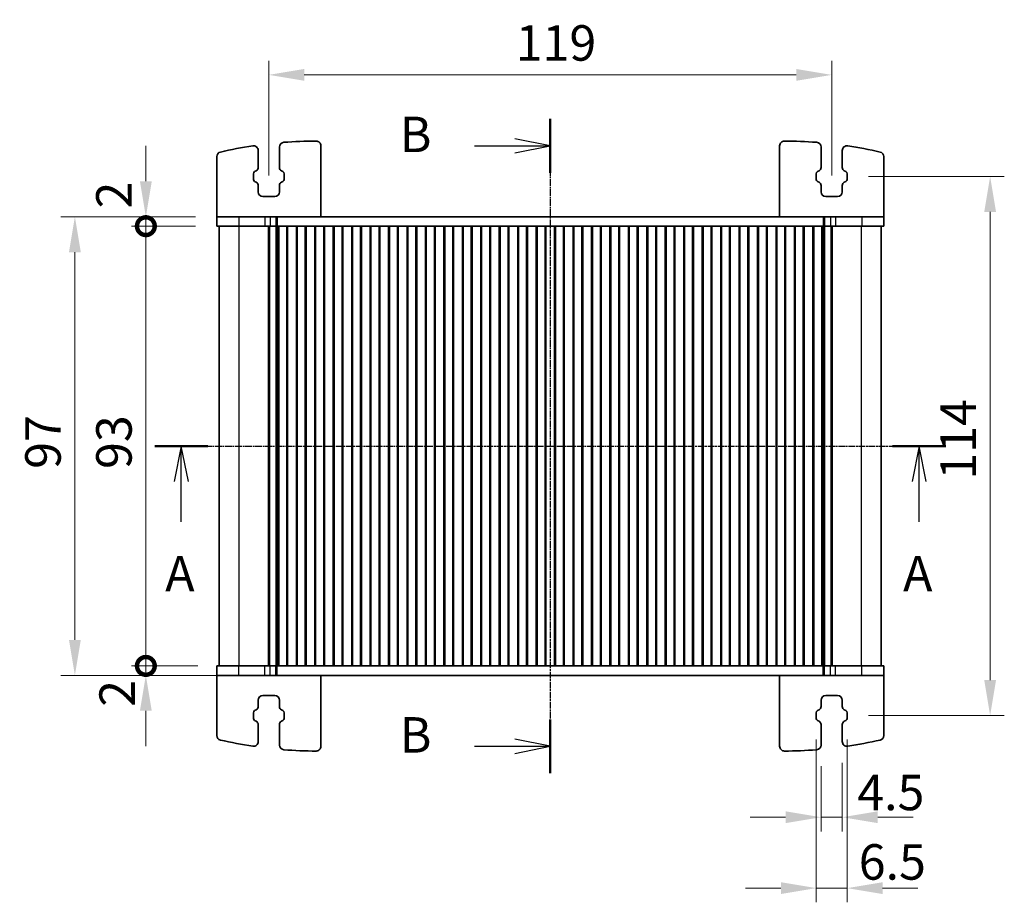
# Model space of a CAD drawing. Units: millimetres. Extents: x 29 to 4174, y 16 to 859.
# Drawn here: x 1239 to 1447, y 468 to 655 of the extents above; entities that cross this region are included whole.
import ezdxf

# ---------------------------------------------------------------- set-up
doc = ezdxf.new("R2010")
doc.units = ezdxf.units.MM
doc.header["$LTSCALE"] = 2
doc.linetypes.add('CHAIN', pattern=[0.3543, 0.2362, -0.0295, 0.0591, -0.0295])
doc.layers.get('Defpoints').update_dxf_attribs({"lineweight": 25})
for name, color, linetype, lineweight in [('Dimension (ISO)', 7, 'Continuous', 18), ('Dimension (ISO) @ 1', 7, 'Continuous', 18), ('Section Line (ISO)', 7, 'CHAIN', 25), ('Visible (ISO)', 7, 'Continuous', 35), ('Visible Narrow (ISO)', 7, 'Continuous', 25)]:
    doc.layers.add(name, color=color, linetype=linetype, lineweight=lineweight)
doc.styles.add('Note Text (TK)', font='MS PGothic.ttf')
doc.dimstyles.new('Default - Method 1b (TK)', dxfattribs={"dimscale": 2, "dimtxt": 2.5, "dimasz": 2.5, "dimexe": 1, "dimexo": 1.5, "dimgap": 1, "dimtad": 1, "dimtoh": 1, "dimrnd": 1e-08, "dimdsep": 46, "dimtxsty": 'Note Text (TK)', "dimcen": 0.09, "dimdle": 5, "dimclrd": 100, "dimclre": 100, "dimclrt": 7, "dimadec": 1, "dimazin": 1, "dimtfac": 1, "dimtmove": 0, "dimatfit": 3, "dimfxl": 0, "dimtolj": 1, "dimlwd": -1, "dimlwe": -1, "dimarcsym": 0})

# ---------------------------------------------------------------- blocks, each defined once
blk = doc.blocks.new('2dTransSection0')
at = {"layer": 'Section Line (ISO)', "linetype": 'CHAIN'}
blk.add_line((152.618, 190.813), (208.116, 190.813), dxfattribs=at)
at = {"layer": 'Section Line (ISO)', "linetype": 'Continuous', "lineweight": 50}
for p, q in [((152.618, 190.813), (156.367, 190.813)), ((204.618, 190.813), (208.367, 190.813))]:
    blk.add_line(p, q, dxfattribs=at)
at = {"layer": 'Section Line (ISO)', "linetype": 'Continuous'}
for p, q in [((154.492, 190.813), (153.992, 188.313)), ((154.492, 188.313), (154.492, 190.813)), ((154.992, 188.313), (154.492, 190.813)), ((206.492, 190.813), (205.992, 188.313)), ((206.492, 188.313), (206.492, 190.813)), ((206.992, 188.313), (206.492, 190.813)), ((154.492, 185.473), (154.492, 188.313)), ((206.492, 185.473), (206.492, 188.313))]:
    blk.add_line(p, q, dxfattribs=at)
at = {"layer": 'Section Line (ISO)', "char_height": 2.5, "attachment_point": 7, "line_spacing_factor": 0.25, "style": 'Note Text (TK)'}
for insert in [(153.356, 179.784), (205.356, 179.784)]:
    blk.add_mtext('A', dxfattribs=dict(at, insert=insert))
blk = doc.blocks.new('2dTransSection1')
at = {"layer": 'Section Line (ISO)', "linetype": 'CHAIN'}
blk.add_line((179.365, 214.022), (179.365, 167.891), dxfattribs=at)
at = {"layer": 'Section Line (ISO)', "linetype": 'Continuous', "lineweight": 50}
for p, q in [((179.365, 214.022), (179.365, 210.224)), ((179.365, 171.689), (179.365, 167.891))]:
    blk.add_line(p, q, dxfattribs=at)
at = {"layer": 'Section Line (ISO)', "linetype": 'Continuous'}
for p, q in [((179.365, 212.123), (176.865, 212.623)), ((174.017, 212.123), (176.865, 212.123)), ((176.865, 212.123), (179.365, 212.123)), ((176.865, 211.623), (179.365, 212.123)), ((179.365, 169.79), (176.865, 170.29)), ((174.017, 169.79), (176.865, 169.79)), ((176.865, 169.79), (179.365, 169.79)), ((176.865, 169.29), (179.365, 169.79))]:
    blk.add_line(p, q, dxfattribs=at)
at = {"layer": 'Section Line (ISO)', "char_height": 2.5, "attachment_point": 7, "line_spacing_factor": 0.25, "style": 'Note Text (TK)'}
for insert in [(168.754, 210.895), (168.754, 168.562)]:
    blk.add_mtext('B', dxfattribs=dict(at, insert=insert))
blk = doc.blocks.new('_DotSmall')
at = {"color": 0, "linetype": 'ByBlock', "const_width": 0.5}
blk.add_lwpolyline([(-0.0625, 0, 1), (0.0625, 0, 1)], format="xyb", close=True, dxfattribs=at)
blk = doc.blocks.new('*D44')
at = {"layer": 'Defpoints', "color": 0, "transparency": 16777216}
for p in [(1265.44, 612.94), (1280.44, 612.94), (1280.44, 610.94)]:
    blk.add_point(p, dxfattribs=at)
at = {"layer": 'Dimension (ISO)', "color": 100, "transparency": 16777216}
for p, q in [((1265.44, 620.44), (1265.44, 627.94)), ((1275.94, 612.94), (1262.44, 612.94)), ((1265.44, 610.94), (1265.44, 612.94)), ((1275.94, 610.94), (1262.44, 610.94)), ((1265.44, 610.94), (1265.44, 603.44))]:
    blk.add_line(p, q, dxfattribs=at)
blk.add_solid([(1264.19, 620.44), (1266.69, 620.44), (1265.44, 612.94)], dxfattribs=at)
at = {"layer": 'Dimension (ISO)', "color": 100, "transparency": 16777216, "xscale": 7.5, "yscale": 7.5, "zscale": 7.5, "rotation": 90}
blk.add_blockref('_DotSmall', (1265.44, 610.94), dxfattribs=at)
at = {"layer": 'Dimension (ISO)', "color": 7, "transparency": 16777216, "insert": (1258.68, 614.68), "char_height": 7.5, "attachment_point": 4, "rotation": 90, "style": 'Note Text (TK)'}
blk.add_mtext('\\A1;2', dxfattribs=at)
blk = doc.blocks.new('*D45')
at = {"layer": 'Defpoints', "color": 0, "transparency": 16777216}
for p in [(1265.44, 610.94), (1280.44, 610.94), (1280.94, 517.94)]:
    blk.add_point(p, dxfattribs=at)
at = {"layer": 'Dimension (ISO)', "color": 100, "transparency": 16777216}
for p, q in [((1275.94, 610.94), (1262.44, 610.94)), ((1265.44, 517.94), (1265.44, 610.94)), ((1276.44, 517.94), (1262.44, 517.94))]:
    blk.add_line(p, q, dxfattribs=at)
at = {"layer": 'Dimension (ISO)', "color": 100, "transparency": 16777216, "xscale": 7.5, "yscale": 7.5, "zscale": 7.5}
for p, rotation in [((1265.44, 610.94), 90), ((1265.44, 517.94), 270)]:
    blk.add_blockref('_DotSmall', p, dxfattribs=dict(at, rotation=rotation))
at = {"layer": 'Dimension (ISO)', "color": 7, "transparency": 16777216, "insert": (1258.69, 559.59), "char_height": 7.5, "attachment_point": 4, "rotation": 90, "style": 'Note Text (TK)'}
blk.add_mtext('\\A1;93', dxfattribs=at)
blk = doc.blocks.new('*D46')
at = {"layer": 'Defpoints', "color": 0, "transparency": 16777216}
for p in [(1265.44, 517.94), (1280.94, 517.94), (1285.08, 515.94)]:
    blk.add_point(p, dxfattribs=at)
at = {"layer": 'Dimension (ISO)', "color": 100, "transparency": 16777216}
for p, q in [((1265.44, 517.94), (1265.44, 525.44)), ((1276.44, 517.94), (1262.44, 517.94)), ((1265.44, 515.94), (1265.44, 517.94)), ((1280.58, 515.94), (1262.44, 515.94)), ((1265.44, 508.44), (1265.44, 500.94))]:
    blk.add_line(p, q, dxfattribs=at)
blk.add_solid([(1264.19, 508.44), (1266.69, 508.44), (1265.44, 515.94)], dxfattribs=at)
at = {"layer": 'Dimension (ISO)', "color": 100, "transparency": 16777216, "xscale": 7.5, "yscale": 7.5, "zscale": 7.5, "rotation": 270}
blk.add_blockref('_DotSmall', (1265.44, 517.94), dxfattribs=at)
at = {"layer": 'Dimension (ISO)', "color": 7, "transparency": 16777216, "insert": (1259.37, 509.29), "char_height": 7.5, "attachment_point": 4, "rotation": 90, "style": 'Note Text (TK)'}
blk.add_mtext('\\A1;2', dxfattribs=at)
blk = doc.blocks.new('*D47')
at = {"layer": 'Defpoints', "color": 0, "transparency": 16777216}
for p in [(1250.44, 612.94), (1280.44, 612.94), (1280.44, 515.94)]:
    blk.add_point(p, dxfattribs=at)
at = {"layer": 'Dimension (ISO)', "color": 100, "transparency": 16777216}
for p, q in [((1275.94, 612.94), (1247.44, 612.94)), ((1250.44, 523.44), (1250.44, 605.44)), ((1275.94, 515.94), (1247.44, 515.94))]:
    blk.add_line(p, q, dxfattribs=at)
for points in [[(1249.19, 605.44), (1251.69, 605.44), (1250.44, 612.94)], [(1249.19, 523.44), (1251.69, 523.44), (1250.44, 515.94)]]:
    blk.add_solid(points, dxfattribs=at)
at = {"layer": 'Dimension (ISO)', "color": 7, "transparency": 16777216, "insert": (1243.69, 559.62), "char_height": 7.5, "attachment_point": 4, "rotation": 90, "style": 'Note Text (TK)'}
blk.add_mtext('\\A1;97', dxfattribs=at)
blk = doc.blocks.new('*D51')
at = {"layer": 'Defpoints', "color": 0, "transparency": 16777216}
for p in [(1410.44, 642.94), (1291.44, 617.19), (1410.44, 617.19)]:
    blk.add_point(p, dxfattribs=at)
at = {"layer": 'Dimension (ISO)', "color": 100, "transparency": 16777216}
for p, q in [((1291.44, 621.69), (1291.44, 645.94)), ((1410.44, 621.69), (1410.44, 645.94)), ((1298.94, 642.94), (1402.94, 642.94))]:
    blk.add_line(p, q, dxfattribs=at)
for points in [[(1298.94, 644.19), (1298.94, 641.69), (1291.44, 642.94)], [(1402.94, 644.19), (1402.94, 641.69), (1410.44, 642.94)]]:
    blk.add_solid(points, dxfattribs=at)
at = {"layer": 'Dimension (ISO)', "color": 7, "transparency": 16777216, "insert": (1343.63, 649.69), "char_height": 7.5, "attachment_point": 4, "style": 'Note Text (TK)'}
blk.add_mtext('\\A1;119', dxfattribs=at)
blk = doc.blocks.new('*D52')
at = {"layer": 'Defpoints', "color": 0, "transparency": 16777216}
for p in [(1413.69, 621.44), (1413.69, 507.44), (1443.94, 507.44)]:
    blk.add_point(p, dxfattribs=at)
at = {"layer": 'Dimension (ISO)', "color": 100, "transparency": 16777216}
for p, q in [((1418.19, 621.44), (1446.94, 621.44)), ((1443.94, 613.94), (1443.94, 514.94)), ((1418.19, 507.44), (1446.94, 507.44))]:
    blk.add_line(p, q, dxfattribs=at)
for points in [[(1442.69, 613.94), (1445.19, 613.94), (1443.94, 621.44)], [(1442.69, 514.94), (1445.19, 514.94), (1443.94, 507.44)]]:
    blk.add_solid(points, dxfattribs=at)
at = {"layer": 'Dimension (ISO)', "color": 7, "transparency": 16777216, "insert": (1437.19, 557.34), "char_height": 7.5, "attachment_point": 4, "rotation": 90, "style": 'Note Text (TK)'}
blk.add_mtext('\\A1;114', dxfattribs=at)
blk = doc.blocks.new('*D53')
at = {"layer": 'Defpoints', "color": 0, "transparency": 16777216}
for p in [(1412.69, 501.94), (1408.19, 501.2), (1412.69, 485.94)]:
    blk.add_point(p, dxfattribs=at)
at = {"layer": 'Dimension (ISO)', "color": 100, "transparency": 16777216}
for p, q in [((1408.19, 496.7), (1408.19, 482.94)), ((1412.69, 497.44), (1412.69, 482.94)), ((1400.69, 485.94), (1393.19, 485.94)), ((1408.19, 485.94), (1412.69, 485.94)), ((1420.19, 485.94), (1427.69, 485.94))]:
    blk.add_line(p, q, dxfattribs=at)
for points in [[(1400.69, 487.19), (1400.69, 484.69), (1408.19, 485.94)], [(1420.19, 487.19), (1420.19, 484.69), (1412.69, 485.94)]]:
    blk.add_solid(points, dxfattribs=at)
at = {"layer": 'Dimension (ISO)', "color": 7, "transparency": 16777216, "insert": (1415.84, 491.17), "char_height": 7.5, "attachment_point": 4, "style": 'Note Text (TK)'}
blk.add_mtext('\\A1;4.5', dxfattribs=at)
blk = doc.blocks.new('*D54')
at = {"layer": 'Defpoints', "color": 0, "transparency": 16777216}
for p in [(1407.19, 506.84), (1413.69, 506.84), (1413.69, 470.94)]:
    blk.add_point(p, dxfattribs=at)
at = {"layer": 'Dimension (ISO)', "color": 100, "transparency": 16777216}
for p, q in [((1407.19, 502.34), (1407.19, 467.94)), ((1413.69, 502.34), (1413.69, 467.94)), ((1399.69, 470.94), (1392.19, 470.94)), ((1407.19, 470.94), (1413.69, 470.94)), ((1421.19, 470.94), (1428.69, 470.94))]:
    blk.add_line(p, q, dxfattribs=at)
for points in [[(1399.69, 472.19), (1399.69, 469.69), (1407.19, 470.94)], [(1421.19, 472.19), (1421.19, 469.69), (1413.69, 470.94)]]:
    blk.add_solid(points, dxfattribs=at)
at = {"layer": 'Dimension (ISO)', "color": 7, "transparency": 16777216, "insert": (1416.16, 476.48), "char_height": 7.5, "attachment_point": 4, "style": 'Note Text (TK)'}
blk.add_mtext('\\A1;6.5', dxfattribs=at)

msp = doc.modelspace()

# ---------------------------------------------------------------- linework, layer by layer
at = {"layer": 'Visible (ISO)'}
for p, q in [((1289.1877, 623.3558), (1289.1877, 626.9403)), ((1293.6877, 627.6821), (1293.6877, 623.3558)), ((1302.4377, 612.9403), (1302.4377, 627.9449)), ((1399.4377, 612.9403), (1399.4377, 627.9449)), ((1408.1877, 627.6821), (1408.1877, 623.3558)), ((1412.6877, 623.3558), (1412.6877, 626.9403)), ((1280.4377, 612.9403), (1280.4377, 625.6491)), ((1421.4377, 612.9403), (1421.4377, 625.6491)), ((1288.4453, 622.4731), (1288.7756, 622.6561)), ((1294.0999, 622.6561), (1294.4301, 622.4731)), ((1407.7756, 622.6561), (1407.4453, 622.4731)), ((1413.4301, 622.4731), (1413.0999, 622.6561)), ((1288.1877, 620.8448), (1288.1877, 622.0358)), ((1288.7756, 620.2244), (1288.4453, 620.4075)), ((1294.4301, 620.4075), (1294.0999, 620.2244)), ((1294.6877, 622.0358), (1294.6877, 620.8448)), ((1407.1877, 622.0358), (1407.1877, 620.8448)), ((1407.4453, 620.4075), (1407.7756, 620.2244)), ((1413.0999, 620.2244), (1413.4301, 620.4075)), ((1413.6877, 620.8448), (1413.6877, 622.0358)), ((1289.1877, 618.1903), (1289.1877, 619.5248)), ((1293.6877, 619.5248), (1293.6877, 618.1903)), ((1408.1877, 619.5248), (1408.1877, 618.1903)), ((1412.6877, 618.1903), (1412.6877, 619.5248)), ((1292.6877, 617.1903), (1290.1877, 617.1903)), ((1409.1877, 617.1903), (1411.6877, 617.1903)), ((1280.4377, 612.9403), (1280.4377, 610.9403)), ((1285.0773, 612.9403), (1280.4377, 612.9403)), ((1285.0773, 612.9403), (1290.6008, 612.9403)), ((1291.705, 612.9403), (1290.6008, 612.9403)), ((1291.705, 612.9403), (1292.934, 612.9403)), ((1292.934, 612.9403), (1293.2251, 612.9403)), ((1293.2251, 612.9403), (1408.6504, 612.9403)), ((1408.6504, 612.9403), (1408.9415, 612.9403)), ((1408.9415, 612.9403), (1410.1704, 612.9403)), ((1411.2746, 612.9403), (1410.1704, 612.9403)), ((1411.2746, 612.9403), (1416.7981, 612.9403)), ((1421.4377, 612.9403), (1416.7981, 612.9403)), ((1421.4377, 612.9403), (1421.4377, 610.9403)), ((1280.4377, 610.9403), (1421.4377, 610.9403)), ((1280.9377, 517.9403), (1280.9377, 610.9403)), ((1290.6008, 610.9403), (1291.705, 610.9403)), ((1291.3488, 610.9403), (1291.3488, 517.9403)), ((1291.5632, 610.9403), (1291.5632, 517.9403)), ((1292.934, 610.9403), (1291.705, 610.9403)), ((1293.2251, 610.9403), (1292.934, 610.9403)), ((1292.9877, 610.9403), (1292.9877, 517.9403)), ((1293.5315, 610.9403), (1293.2251, 610.9403)), ((1293.3026, 610.9403), (1293.3026, 517.9403)), ((1293.5315, 610.9403), (1293.5377, 610.9403)), ((1293.5377, 610.9403), (1293.5377, 517.9403)), ((1294.0377, 610.9403), (1293.5377, 610.9403)), ((1294.0377, 610.9403), (1294.7377, 610.9403)), ((1295.2377, 610.9403), (1294.7377, 610.9403)), ((1295.2377, 610.9403), (1295.2377, 517.9403)), ((1297.4377, 610.9403), (1295.2377, 610.9403)), ((1295.4058, 610.9403), (1295.4058, 517.9403)), ((1297.2697, 610.9403), (1297.2697, 517.9403)), ((1297.4377, 610.9403), (1297.4377, 517.9403)), ((1297.9377, 610.9403), (1297.4377, 610.9403)), ((1297.9377, 610.9403), (1298.6377, 610.9403)), ((1299.1377, 610.9403), (1298.6377, 610.9403)), ((1299.1377, 610.9403), (1299.1377, 517.9403)), ((1301.3377, 610.9403), (1299.1377, 610.9403)), ((1299.3058, 610.9403), (1299.3058, 517.9403)), ((1301.1697, 610.9403), (1301.1697, 517.9403)), ((1301.3377, 610.9403), (1301.3377, 517.9403)), ((1301.8377, 610.9403), (1301.3377, 610.9403)), ((1301.8377, 610.9403), (1302.5377, 610.9403)), ((1303.0377, 610.9403), (1302.5377, 610.9403)), ((1303.0377, 610.9403), (1303.0377, 517.9403)), ((1305.2377, 610.9403), (1303.0377, 610.9403)), ((1303.2058, 610.9403), (1303.2058, 517.9403)), ((1305.0697, 610.9403), (1305.0697, 517.9403)), ((1305.2377, 610.9403), (1305.2377, 517.9403)), ((1305.7377, 610.9403), (1305.2377, 610.9403)), ((1305.7377, 610.9403), (1306.4377, 610.9403)), ((1306.9377, 610.9403), (1306.4377, 610.9403)), ((1306.9377, 610.9403), (1306.9377, 517.9403)), ((1309.1377, 610.9403), (1306.9377, 610.9403)), ((1307.1058, 610.9403), (1307.1058, 517.9403)), ((1308.9697, 610.9403), (1308.9697, 517.9403)), ((1309.1377, 610.9403), (1309.1377, 517.9403)), ((1309.6377, 610.9403), (1309.1377, 610.9403)), ((1309.6377, 610.9403), (1310.3377, 610.9403)), ((1310.8377, 610.9403), (1310.3377, 610.9403)), ((1310.8377, 610.9403), (1310.8377, 517.9403)), ((1313.0377, 610.9403), (1310.8377, 610.9403)), ((1311.0058, 610.9403), (1311.0058, 517.9403)), ((1312.8697, 610.9403), (1312.8697, 517.9403)), ((1313.0377, 610.9403), (1313.0377, 517.9403)), ((1313.5377, 610.9403), (1313.0377, 610.9403)), ((1313.5377, 610.9403), (1314.2377, 610.9403)), ((1314.7377, 610.9403), (1314.2377, 610.9403)), ((1314.7377, 610.9403), (1314.7377, 517.9403)), ((1316.9377, 610.9403), (1314.7377, 610.9403)), ((1314.9058, 610.9403), (1314.9058, 517.9403)), ((1316.7697, 610.9403), (1316.7697, 517.9403)), ((1316.9377, 610.9403), (1316.9377, 517.9403)), ((1317.4377, 610.9403), (1316.9377, 610.9403)), ((1317.4377, 610.9403), (1318.1377, 610.9403)), ((1318.6377, 610.9403), (1318.1377, 610.9403)), ((1318.6377, 610.9403), (1318.6377, 517.9403)), ((1320.8377, 610.9403), (1318.6377, 610.9403)), ((1318.8058, 610.9403), (1318.8058, 517.9403)), ((1320.6697, 610.9403), (1320.6697, 517.9403)), ((1320.8377, 610.9403), (1320.8377, 517.9403)), ((1321.3377, 610.9403), (1320.8377, 610.9403)), ((1321.3377, 610.9403), (1322.0377, 610.9403)), ((1322.5377, 610.9403), (1322.0377, 610.9403)), ((1322.5377, 610.9403), (1322.5377, 517.9403)), ((1324.7377, 610.9403), (1322.5377, 610.9403)), ((1322.7058, 610.9403), (1322.7058, 517.9403)), ((1324.5697, 610.9403), (1324.5697, 517.9403)), ((1324.7377, 610.9403), (1324.7377, 517.9403)), ((1325.2377, 610.9403), (1324.7377, 610.9403)), ((1325.2377, 610.9403), (1325.9377, 610.9403)), ((1326.4377, 610.9403), (1325.9377, 610.9403)), ((1326.4377, 610.9403), (1326.4377, 517.9403)), ((1328.6377, 610.9403), (1326.4377, 610.9403)), ((1326.6058, 610.9403), (1326.6058, 517.9403)), ((1328.4697, 610.9403), (1328.4697, 517.9403)), ((1328.6377, 610.9403), (1328.6377, 517.9403)), ((1329.1377, 610.9403), (1328.6377, 610.9403)), ((1329.1377, 610.9403), (1329.8377, 610.9403)), ((1330.3377, 610.9403), (1329.8377, 610.9403)), ((1330.3377, 610.9403), (1330.3377, 517.9403)), ((1332.5377, 610.9403), (1330.3377, 610.9403)), ((1330.5058, 610.9403), (1330.5058, 517.9403)), ((1332.3697, 610.9403), (1332.3697, 517.9403)), ((1332.5377, 610.9403), (1332.5377, 517.9403)), ((1333.0377, 610.9403), (1332.5377, 610.9403)), ((1333.0377, 610.9403), (1333.7377, 610.9403)), ((1334.2377, 610.9403), (1333.7377, 610.9403)), ((1334.2377, 610.9403), (1334.2377, 517.9403)), ((1336.4377, 610.9403), (1334.2377, 610.9403)), ((1334.4058, 610.9403), (1334.4058, 517.9403)), ((1336.2697, 610.9403), (1336.2697, 517.9403)), ((1336.4377, 610.9403), (1336.4377, 517.9403)), ((1336.9377, 610.9403), (1336.4377, 610.9403)), ((1336.9377, 610.9403), (1337.6377, 610.9403)), ((1338.1377, 610.9403), (1337.6377, 610.9403)), ((1338.1377, 610.9403), (1338.1377, 517.9403)), ((1340.3377, 610.9403), (1338.1377, 610.9403)), ((1338.3058, 610.9403), (1338.3058, 517.9403)), ((1340.1697, 610.9403), (1340.1697, 517.9403)), ((1340.3377, 610.9403), (1340.3377, 517.9403)), ((1340.8377, 610.9403), (1340.3377, 610.9403)), ((1340.8377, 610.9403), (1341.5377, 610.9403)), ((1342.0377, 610.9403), (1341.5377, 610.9403)), ((1342.0377, 610.9403), (1342.0377, 517.9403)), ((1344.2377, 610.9403), (1342.0377, 610.9403)), ((1342.2058, 610.9403), (1342.2058, 517.9403)), ((1344.0697, 610.9403), (1344.0697, 517.9403)), ((1344.2377, 610.9403), (1344.2377, 517.9403)), ((1344.7377, 610.9403), (1344.2377, 610.9403)), ((1344.7377, 610.9403), (1345.4377, 610.9403)), ((1345.9377, 610.9403), (1345.4377, 610.9403)), ((1345.9377, 610.9403), (1345.9377, 517.9403)), ((1348.1377, 610.9403), (1345.9377, 610.9403)), ((1346.1058, 610.9403), (1346.1058, 517.9403)), ((1347.9697, 610.9403), (1347.9697, 517.9403)), ((1348.1377, 610.9403), (1348.1377, 517.9403)), ((1348.6377, 610.9403), (1348.1377, 610.9403)), ((1348.6377, 610.9403), (1349.3377, 610.9403)), ((1349.8377, 610.9403), (1349.3377, 610.9403)), ((1349.8377, 610.9403), (1349.8377, 517.9403)), ((1352.0377, 610.9403), (1349.8377, 610.9403)), ((1350.0058, 610.9403), (1350.0058, 517.9403)), ((1351.8697, 610.9403), (1351.8697, 517.9403)), ((1352.0377, 610.9403), (1352.0377, 517.9403)), ((1352.5377, 610.9403), (1352.0377, 610.9403)), ((1352.5377, 610.9403), (1353.2377, 610.9403)), ((1353.7377, 610.9403), (1353.2377, 610.9403)), ((1353.7377, 610.9403), (1353.7377, 517.9403)), ((1355.9377, 610.9403), (1353.7377, 610.9403)), ((1353.9058, 610.9403), (1353.9058, 517.9403)), ((1355.7697, 610.9403), (1355.7697, 517.9403)), ((1355.9377, 610.9403), (1355.9377, 517.9403)), ((1356.4377, 610.9403), (1355.9377, 610.9403)), ((1356.4377, 610.9403), (1357.1377, 610.9403)), ((1357.6377, 610.9403), (1357.1377, 610.9403)), ((1357.6377, 610.9403), (1357.6377, 517.9403)), ((1359.8377, 610.9403), (1357.6377, 610.9403)), ((1357.8058, 610.9403), (1357.8058, 517.9403)), ((1359.6697, 610.9403), (1359.6697, 517.9403)), ((1359.8377, 610.9403), (1359.8377, 517.9403)), ((1360.3377, 610.9403), (1359.8377, 610.9403)), ((1360.3377, 610.9403), (1361.0377, 610.9403)), ((1361.5377, 610.9403), (1361.0377, 610.9403)), ((1361.5377, 610.9403), (1361.5377, 517.9403)), ((1363.7377, 610.9403), (1361.5377, 610.9403)), ((1361.7058, 610.9403), (1361.7058, 517.9403)), ((1363.5697, 610.9403), (1363.5697, 517.9403)), ((1363.7377, 610.9403), (1363.7377, 517.9403)), ((1364.2377, 610.9403), (1363.7377, 610.9403)), ((1364.2377, 610.9403), (1364.9377, 610.9403)), ((1365.4377, 610.9403), (1364.9377, 610.9403)), ((1365.4377, 610.9403), (1365.4377, 517.9403)), ((1367.6377, 610.9403), (1365.4377, 610.9403)), ((1365.6058, 610.9403), (1365.6058, 517.9403)), ((1367.4697, 610.9403), (1367.4697, 517.9403)), ((1367.6377, 610.9403), (1367.6377, 517.9403)), ((1368.1377, 610.9403), (1367.6377, 610.9403)), ((1368.1377, 610.9403), (1368.8377, 610.9403)), ((1369.3377, 610.9403), (1368.8377, 610.9403)), ((1369.3377, 610.9403), (1369.3377, 517.9403)), ((1371.5377, 610.9403), (1369.3377, 610.9403)), ((1369.5058, 610.9403), (1369.5058, 517.9403)), ((1371.3697, 610.9403), (1371.3697, 517.9403)), ((1371.5377, 610.9403), (1371.5377, 517.9403)), ((1372.0377, 610.9403), (1371.5377, 610.9403)), ((1372.0377, 610.9403), (1372.7377, 610.9403)), ((1373.2377, 610.9403), (1372.7377, 610.9403)), ((1373.2377, 610.9403), (1373.2377, 517.9403)), ((1375.4377, 610.9403), (1373.2377, 610.9403)), ((1373.4058, 610.9403), (1373.4058, 517.9403)), ((1375.2697, 610.9403), (1375.2697, 517.9403)), ((1375.4377, 610.9403), (1375.4377, 517.9403)), ((1375.9377, 610.9403), (1375.4377, 610.9403)), ((1375.9377, 610.9403), (1376.6377, 610.9403)), ((1377.1377, 610.9403), (1376.6377, 610.9403)), ((1377.1377, 610.9403), (1377.1377, 517.9403)), ((1379.3377, 610.9403), (1377.1377, 610.9403)), ((1377.3058, 610.9403), (1377.3058, 517.9403)), ((1379.1697, 610.9403), (1379.1697, 517.9403)), ((1379.3377, 610.9403), (1379.3377, 517.9403)), ((1379.8377, 610.9403), (1379.3377, 610.9403)), ((1379.8377, 610.9403), (1380.5377, 610.9403)), ((1381.0377, 610.9403), (1380.5377, 610.9403)), ((1381.0377, 610.9403), (1381.0377, 517.9403)), ((1383.2377, 610.9403), (1381.0377, 610.9403)), ((1381.2058, 610.9403), (1381.2058, 517.9403)), ((1383.0697, 610.9403), (1383.0697, 517.9403)), ((1383.2377, 610.9403), (1383.2377, 517.9403)), ((1383.7377, 610.9403), (1383.2377, 610.9403)), ((1383.7377, 610.9403), (1384.4377, 610.9403)), ((1384.9377, 610.9403), (1384.4377, 610.9403)), ((1384.9377, 610.9403), (1384.9377, 517.9403)), ((1387.1377, 610.9403), (1384.9377, 610.9403)), ((1385.1058, 610.9403), (1385.1058, 517.9403)), ((1386.9697, 610.9403), (1386.9697, 517.9403)), ((1387.1377, 610.9403), (1387.1377, 517.9403)), ((1387.6377, 610.9403), (1387.1377, 610.9403)), ((1387.6377, 610.9403), (1388.3377, 610.9403)), ((1388.8377, 610.9403), (1388.3377, 610.9403)), ((1388.8377, 610.9403), (1388.8377, 517.9403)), ((1391.0377, 610.9403), (1388.8377, 610.9403)), ((1389.0058, 610.9403), (1389.0058, 517.9403)), ((1390.8697, 610.9403), (1390.8697, 517.9403)), ((1391.0377, 610.9403), (1391.0377, 517.9403)), ((1391.5377, 610.9403), (1391.0377, 610.9403)), ((1391.5377, 610.9403), (1392.2377, 610.9403)), ((1392.7377, 610.9403), (1392.2377, 610.9403)), ((1392.7377, 610.9403), (1392.7377, 517.9403)), ((1394.9377, 610.9403), (1392.7377, 610.9403)), ((1392.9058, 610.9403), (1392.9058, 517.9403)), ((1394.7697, 610.9403), (1394.7697, 517.9403)), ((1394.9377, 610.9403), (1394.9377, 517.9403)), ((1395.4377, 610.9403), (1394.9377, 610.9403)), ((1395.4377, 610.9403), (1396.1377, 610.9403)), ((1396.6377, 610.9403), (1396.1377, 610.9403)), ((1396.6377, 610.9403), (1396.6377, 517.9403)), ((1398.8377, 610.9403), (1396.6377, 610.9403)), ((1396.8058, 610.9403), (1396.8058, 517.9403)), ((1398.6697, 610.9403), (1398.6697, 517.9403)), ((1398.8377, 610.9403), (1398.8377, 517.9403)), ((1399.3377, 610.9403), (1398.8377, 610.9403)), ((1399.3377, 610.9403), (1400.0377, 610.9403)), ((1400.5377, 610.9403), (1400.0377, 610.9403)), ((1400.5377, 610.9403), (1400.5377, 517.9403)), ((1402.7377, 610.9403), (1400.5377, 610.9403)), ((1400.7058, 610.9403), (1400.7058, 517.9403)), ((1402.5697, 610.9403), (1402.5697, 517.9403)), ((1402.7377, 610.9403), (1402.7377, 517.9403)), ((1403.2377, 610.9403), (1402.7377, 610.9403)), ((1403.2377, 610.9403), (1403.9377, 610.9403)), ((1404.4377, 610.9403), (1403.9377, 610.9403)), ((1404.4377, 610.9403), (1404.4377, 517.9403)), ((1406.6377, 610.9403), (1404.4377, 610.9403)), ((1404.6058, 610.9403), (1404.6058, 517.9403)), ((1406.4697, 610.9403), (1406.4697, 517.9403)), ((1406.6377, 610.9403), (1406.6377, 517.9403)), ((1407.1377, 610.9403), (1406.6377, 610.9403)), ((1407.1377, 610.9403), (1407.8377, 610.9403)), ((1408.3377, 610.9403), (1407.8377, 610.9403)), ((1408.3377, 610.9403), (1408.3377, 517.9403)), ((1408.3377, 610.9403), (1408.3439, 610.9403)), ((1408.6504, 610.9403), (1408.3439, 610.9403)), ((1408.5729, 610.9403), (1408.5729, 517.9403)), ((1408.9415, 610.9403), (1408.6504, 610.9403)), ((1408.8877, 610.9403), (1408.8877, 517.9403)), ((1410.1704, 610.9403), (1408.9415, 610.9403)), ((1410.1704, 610.9403), (1411.2746, 610.9403)), ((1410.3122, 610.9403), (1410.3122, 517.9403)), ((1410.5266, 610.9403), (1410.5266, 517.9403)), ((1420.9377, 517.9403), (1420.9377, 610.9403)), ((1421.4377, 517.9403), (1280.4377, 517.9403)), ((1280.4377, 515.9403), (1280.4377, 517.9403)), ((1291.705, 517.9403), (1290.6008, 517.9403)), ((1291.705, 517.9403), (1292.934, 517.9403)), ((1292.934, 517.9403), (1293.2251, 517.9403)), ((1293.2251, 517.9403), (1293.5315, 517.9403)), ((1293.5377, 517.9403), (1293.5315, 517.9403)), ((1293.5377, 517.9403), (1294.0377, 517.9403)), ((1294.7377, 517.9403), (1294.0377, 517.9403)), ((1294.7377, 517.9403), (1295.2377, 517.9403)), ((1295.2377, 517.9403), (1297.4377, 517.9403)), ((1297.4377, 517.9403), (1297.9377, 517.9403)), ((1298.6377, 517.9403), (1297.9377, 517.9403)), ((1298.6377, 517.9403), (1299.1377, 517.9403)), ((1299.1377, 517.9403), (1301.3377, 517.9403)), ((1301.3377, 517.9403), (1301.8377, 517.9403)), ((1302.5377, 517.9403), (1301.8377, 517.9403)), ((1302.5377, 517.9403), (1303.0377, 517.9403)), ((1303.0377, 517.9403), (1305.2377, 517.9403)), ((1305.2377, 517.9403), (1305.7377, 517.9403)), ((1306.4377, 517.9403), (1305.7377, 517.9403)), ((1306.4377, 517.9403), (1306.9377, 517.9403)), ((1306.9377, 517.9403), (1309.1377, 517.9403)), ((1309.1377, 517.9403), (1309.6377, 517.9403)), ((1310.3377, 517.9403), (1309.6377, 517.9403)), ((1310.3377, 517.9403), (1310.8377, 517.9403)), ((1310.8377, 517.9403), (1313.0377, 517.9403)), ((1313.0377, 517.9403), (1313.5377, 517.9403)), ((1314.2377, 517.9403), (1313.5377, 517.9403)), ((1314.2377, 517.9403), (1314.7377, 517.9403)), ((1314.7377, 517.9403), (1316.9377, 517.9403)), ((1316.9377, 517.9403), (1317.4377, 517.9403)), ((1318.1377, 517.9403), (1317.4377, 517.9403)), ((1318.1377, 517.9403), (1318.6377, 517.9403)), ((1318.6377, 517.9403), (1320.8377, 517.9403)), ((1320.8377, 517.9403), (1321.3377, 517.9403)), ((1322.0377, 517.9403), (1321.3377, 517.9403)), ((1322.0377, 517.9403), (1322.5377, 517.9403)), ((1322.5377, 517.9403), (1324.7377, 517.9403)), ((1324.7377, 517.9403), (1325.2377, 517.9403)), ((1325.9377, 517.9403), (1325.2377, 517.9403)), ((1325.9377, 517.9403), (1326.4377, 517.9403)), ((1326.4377, 517.9403), (1328.6377, 517.9403)), ((1328.6377, 517.9403), (1329.1377, 517.9403)), ((1329.8377, 517.9403), (1329.1377, 517.9403)), ((1329.8377, 517.9403), (1330.3377, 517.9403)), ((1330.3377, 517.9403), (1332.5377, 517.9403)), ((1332.5377, 517.9403), (1333.0377, 517.9403)), ((1333.7377, 517.9403), (1333.0377, 517.9403)), ((1333.7377, 517.9403), (1334.2377, 517.9403)), ((1334.2377, 517.9403), (1336.4377, 517.9403)), ((1336.4377, 517.9403), (1336.9377, 517.9403)), ((1337.6377, 517.9403), (1336.9377, 517.9403)), ((1337.6377, 517.9403), (1338.1377, 517.9403)), ((1338.1377, 517.9403), (1340.3377, 517.9403)), ((1340.3377, 517.9403), (1340.8377, 517.9403)), ((1341.5377, 517.9403), (1340.8377, 517.9403)), ((1341.5377, 517.9403), (1342.0377, 517.9403)), ((1342.0377, 517.9403), (1344.2377, 517.9403)), ((1344.2377, 517.9403), (1344.7377, 517.9403)), ((1345.4377, 517.9403), (1344.7377, 517.9403)), ((1345.4377, 517.9403), (1345.9377, 517.9403)), ((1345.9377, 517.9403), (1348.1377, 517.9403)), ((1348.1377, 517.9403), (1348.6377, 517.9403)), ((1349.3377, 517.9403), (1348.6377, 517.9403)), ((1349.3377, 517.9403), (1349.8377, 517.9403)), ((1349.8377, 517.9403), (1352.0377, 517.9403)), ((1352.0377, 517.9403), (1352.5377, 517.9403)), ((1353.2377, 517.9403), (1352.5377, 517.9403)), ((1353.2377, 517.9403), (1353.7377, 517.9403)), ((1353.7377, 517.9403), (1355.9377, 517.9403)), ((1355.9377, 517.9403), (1356.4377, 517.9403)), ((1357.1377, 517.9403), (1356.4377, 517.9403)), ((1357.1377, 517.9403), (1357.6377, 517.9403)), ((1357.6377, 517.9403), (1359.8377, 517.9403)), ((1359.8377, 517.9403), (1360.3377, 517.9403)), ((1361.0377, 517.9403), (1360.3377, 517.9403)), ((1361.0377, 517.9403), (1361.5377, 517.9403)), ((1361.5377, 517.9403), (1363.7377, 517.9403)), ((1363.7377, 517.9403), (1364.2377, 517.9403)), ((1364.9377, 517.9403), (1364.2377, 517.9403)), ((1364.9377, 517.9403), (1365.4377, 517.9403)), ((1365.4377, 517.9403), (1367.6377, 517.9403)), ((1367.6377, 517.9403), (1368.1377, 517.9403)), ((1368.8377, 517.9403), (1368.1377, 517.9403)), ((1368.8377, 517.9403), (1369.3377, 517.9403)), ((1369.3377, 517.9403), (1371.5377, 517.9403)), ((1371.5377, 517.9403), (1372.0377, 517.9403)), ((1372.7377, 517.9403), (1372.0377, 517.9403)), ((1372.7377, 517.9403), (1373.2377, 517.9403)), ((1373.2377, 517.9403), (1375.4377, 517.9403)), ((1375.4377, 517.9403), (1375.9377, 517.9403)), ((1376.6377, 517.9403), (1375.9377, 517.9403)), ((1376.6377, 517.9403), (1377.1377, 517.9403)), ((1377.1377, 517.9403), (1379.3377, 517.9403)), ((1379.3377, 517.9403), (1379.8377, 517.9403)), ((1380.5377, 517.9403), (1379.8377, 517.9403)), ((1380.5377, 517.9403), (1381.0377, 517.9403)), ((1381.0377, 517.9403), (1383.2377, 517.9403)), ((1383.2377, 517.9403), (1383.7377, 517.9403)), ((1384.4377, 517.9403), (1383.7377, 517.9403)), ((1384.4377, 517.9403), (1384.9377, 517.9403)), ((1384.9377, 517.9403), (1387.1377, 517.9403)), ((1387.1377, 517.9403), (1387.6377, 517.9403)), ((1388.3377, 517.9403), (1387.6377, 517.9403)), ((1388.3377, 517.9403), (1388.8377, 517.9403)), ((1388.8377, 517.9403), (1391.0377, 517.9403)), ((1391.0377, 517.9403), (1391.5377, 517.9403)), ((1392.2377, 517.9403), (1391.5377, 517.9403)), ((1392.2377, 517.9403), (1392.7377, 517.9403)), ((1392.7377, 517.9403), (1394.9377, 517.9403)), ((1394.9377, 517.9403), (1395.4377, 517.9403)), ((1396.1377, 517.9403), (1395.4377, 517.9403)), ((1396.1377, 517.9403), (1396.6377, 517.9403)), ((1396.6377, 517.9403), (1398.8377, 517.9403)), ((1398.8377, 517.9403), (1399.3377, 517.9403)), ((1400.0377, 517.9403), (1399.3377, 517.9403)), ((1400.0377, 517.9403), (1400.5377, 517.9403)), ((1400.5377, 517.9403), (1402.7377, 517.9403)), ((1402.7377, 517.9403), (1403.2377, 517.9403)), ((1403.9377, 517.9403), (1403.2377, 517.9403)), ((1403.9377, 517.9403), (1404.4377, 517.9403)), ((1404.4377, 517.9403), (1406.6377, 517.9403)), ((1406.6377, 517.9403), (1407.1377, 517.9403)), ((1407.8377, 517.9403), (1407.1377, 517.9403)), ((1407.8377, 517.9403), (1408.3377, 517.9403)), ((1408.3439, 517.9403), (1408.3377, 517.9403)), ((1408.3439, 517.9403), (1408.6504, 517.9403)), ((1408.6504, 517.9403), (1408.9415, 517.9403)), ((1408.9415, 517.9403), (1410.1704, 517.9403)), ((1411.2746, 517.9403), (1410.1704, 517.9403)), ((1421.4377, 515.9403), (1421.4377, 517.9403)), ((1280.4377, 515.9403), (1280.4377, 503.2315)), ((1280.4377, 515.9403), (1285.0773, 515.9403)), ((1290.6008, 515.9403), (1285.0773, 515.9403)), ((1290.6008, 515.9403), (1291.705, 515.9403)), ((1292.934, 515.9403), (1291.705, 515.9403)), ((1293.2251, 515.9403), (1292.934, 515.9403)), ((1408.6504, 515.9403), (1293.2251, 515.9403)), ((1302.4377, 515.9403), (1302.4377, 500.9357)), ((1399.4377, 515.9403), (1399.4377, 500.9357)), ((1408.9415, 515.9403), (1408.6504, 515.9403)), ((1410.1704, 515.9403), (1408.9415, 515.9403)), ((1410.1704, 515.9403), (1411.2746, 515.9403)), ((1416.7981, 515.9403), (1411.2746, 515.9403)), ((1416.7981, 515.9403), (1421.4377, 515.9403)), ((1421.4377, 515.9403), (1421.4377, 503.2315)), ((1289.1877, 510.6903), (1289.1877, 509.3558)), ((1292.6877, 511.6903), (1290.1877, 511.6903)), ((1293.6877, 509.3558), (1293.6877, 510.6903)), ((1408.1877, 509.3558), (1408.1877, 510.6903)), ((1409.1877, 511.6903), (1411.6877, 511.6903)), ((1412.6877, 510.6903), (1412.6877, 509.3558)), ((1288.1877, 508.0358), (1288.1877, 506.8448)), ((1288.7756, 508.6561), (1288.4453, 508.4731)), ((1294.4301, 508.4731), (1294.0999, 508.6561)), ((1294.6877, 506.8448), (1294.6877, 508.0358)), ((1407.1877, 506.8448), (1407.1877, 508.0358)), ((1407.4453, 508.4731), (1407.7756, 508.6561)), ((1413.0999, 508.6561), (1413.4301, 508.4731)), ((1413.6877, 508.0358), (1413.6877, 506.8448)), ((1288.4453, 506.4075), (1288.7756, 506.2244)), ((1294.0999, 506.2244), (1294.4301, 506.4075)), ((1407.7756, 506.2244), (1407.4453, 506.4075)), ((1413.4301, 506.4075), (1413.0999, 506.2244)), ((1289.1877, 505.5248), (1289.1877, 501.9403)), ((1293.6877, 501.1985), (1293.6877, 505.5248)), ((1408.1877, 501.1985), (1408.1877, 505.5248)), ((1412.6877, 505.5248), (1412.6877, 501.9403))]:
    msp.add_line(p, q, dxfattribs=at)
for centre, radius, start, end in [((1294.6877, 627.6821), 1, 94.404329, 180), ((1301.5224, 538.945), 90, 90.054527, 94.404329), ((1301.4377, 627.9449), 1, 0, 90.054527), ((1400.4377, 627.9449), 1, 89.945473, 180), ((1400.353, 538.945), 90, 85.595671, 89.945473), ((1407.1877, 627.6821), 1, 0, 85.595671), ((1281.4377, 625.6491), 1, 103.042325, 180), ((1301.5224, 538.945), 90, 98.616963, 103.042325), ((1288.1877, 626.9403), 1, 0, 98.616963), ((1413.6877, 626.9403), 1, 81.383037, 180), ((1400.353, 538.945), 90, 76.957675, 81.383037), ((1420.4377, 625.6491), 1, 0, 76.957675), ((1288.6877, 622.0358), 0.5, 119, 180), ((1288.3877, 623.3558), 0.8, 299, 0), ((1294.4877, 623.3558), 0.8, 180, 241), ((1294.1877, 622.0358), 0.5, 0, 61), ((1407.6877, 622.0358), 0.5, 119, 180), ((1407.3877, 623.3558), 0.8, 299, 0), ((1413.4877, 623.3558), 0.8, 180, 241), ((1413.1877, 622.0358), 0.5, 0, 61), ((1288.6877, 620.8448), 0.5, 180, 241), ((1294.1877, 620.8448), 0.5, 299, 0), ((1407.6877, 620.8448), 0.5, 180, 241), ((1413.1877, 620.8448), 0.5, 299, 0), ((1288.3877, 619.5248), 0.8, 0, 61), ((1294.4877, 619.5248), 0.8, 119, 180), ((1407.3877, 619.5248), 0.8, 0, 61), ((1413.4877, 619.5248), 0.8, 119, 180), ((1290.1877, 618.1903), 1, 180, 270), ((1292.6877, 618.1903), 1, 270, 0), ((1409.1877, 618.1903), 1, 180, 270), ((1411.6877, 618.1903), 1, 270, 0), ((1290.1877, 510.6903), 1, 90, 180), ((1292.6877, 510.6903), 1, 0, 90), ((1409.1877, 510.6903), 1, 90, 180), ((1411.6877, 510.6903), 1, 0, 90), ((1288.6877, 508.0358), 0.5, 119, 180), ((1288.3877, 509.3558), 0.8, 299, 0), ((1294.4877, 509.3558), 0.8, 180, 241), ((1294.1877, 508.0358), 0.5, 0, 61), ((1407.6877, 508.0358), 0.5, 119, 180), ((1407.3877, 509.3558), 0.8, 299, 0), ((1413.4877, 509.3558), 0.8, 180, 241), ((1413.1877, 508.0358), 0.5, 0, 61), ((1288.6877, 506.8448), 0.5, 180, 241), ((1288.3877, 505.5248), 0.8, 0, 61), ((1294.4877, 505.5248), 0.8, 119, 180), ((1294.1877, 506.8448), 0.5, 299, 0), ((1407.6877, 506.8448), 0.5, 180, 241), ((1407.3877, 505.5248), 0.8, 0, 61), ((1413.4877, 505.5248), 0.8, 119, 180), ((1413.1877, 506.8448), 0.5, 299, 0), ((1281.4377, 503.2315), 1, 180, 256.957675), ((1301.5224, 589.9356), 90, 256.957675, 261.383037), ((1288.1877, 501.9403), 1, 261.383037, 0), ((1413.6877, 501.9403), 1, 180, 278.616963), ((1400.353, 589.9356), 90, 278.616963, 283.042325), ((1420.4377, 503.2315), 1, 283.042325, 0), ((1294.6877, 501.1985), 1, 180, 265.595671), ((1301.5224, 589.9356), 90, 265.595671, 269.945473), ((1301.4377, 500.9357), 1, 269.945473, 0), ((1400.4377, 500.9357), 1, 180, 270.054527), ((1400.353, 589.9356), 90, 270.054527, 274.404329), ((1407.1877, 501.1985), 1, 274.404329, 0)]:
    msp.add_arc(centre, radius, start, end, dxfattribs=at)
at = {"layer": 'Visible Narrow (ISO)'}
for p, q in [((1285.0773, 612.9403), (1285.0773, 610.9403)), ((1290.6008, 612.9403), (1290.6008, 610.9403)), ((1291.705, 612.9403), (1291.705, 610.9403)), ((1292.934, 612.9403), (1292.934, 610.9403)), ((1293.2251, 612.9403), (1293.2251, 610.9403)), ((1408.6504, 612.9403), (1408.6504, 610.9403)), ((1408.9415, 612.9403), (1408.9415, 610.9403)), ((1410.1704, 612.9403), (1410.1704, 610.9403)), ((1411.2746, 612.9403), (1411.2746, 610.9403)), ((1416.7981, 612.9403), (1416.7981, 610.9403)), ((1285.1556, 517.9403), (1285.1556, 610.9403)), ((1416.7199, 517.9403), (1416.7199, 610.9403)), ((1285.0773, 515.9403), (1285.0773, 517.9403)), ((1290.6008, 515.9403), (1290.6008, 517.9403)), ((1291.705, 515.9403), (1291.705, 517.9403)), ((1292.934, 515.9403), (1292.934, 517.9403)), ((1293.2251, 515.9403), (1293.2251, 517.9403)), ((1408.6504, 515.9403), (1408.6504, 517.9403)), ((1408.9415, 515.9403), (1408.9415, 517.9403)), ((1410.1704, 515.9403), (1410.1704, 517.9403)), ((1411.2746, 515.9403), (1411.2746, 517.9403)), ((1416.7981, 515.9403), (1416.7981, 517.9403))]:
    msp.add_line(p, q, dxfattribs=at)

# ---------------------------------------------------------------- block references
at = {"layer": 'Section Line (ISO)', "xscale": 3, "yscale": 3, "zscale": 3}
for name, p in [('2dTransSection1', (812.8427, -8.4292)), ('2dTransSection0', (809.4604, -8))]:
    msp.add_blockref(name, p, dxfattribs=at)

# ---------------------------------------------------------------- dimensions: what is measured, and where the dimension line sits
at = {"layer": 'Dimension (ISO) @ 1', "color": 100, "true_color": 0x00ff3f}
for base, p1, p2, angle, override, picture, middle in [((1410.4377, 642.9403), (1291.4377, 617.1903), (1410.4377, 617.1903), 180, {"dimscale": 1, "dimtxt": 7.5, "dimasz": 7.5, "dimexe": 3, "dimexo": 4.5, "dimgap": 3, "dimtoh": 0, "dimcen": 0.27, "dimtix": 0, "dimtofl": 0, "dimtmove": 0, "dimatfit": 1}, '*D51', (1350.9377, 642.9403)), ((1265.4377, 612.9403), (1280.4377, 610.9403), (1280.4377, 612.9403), 90, {"dimscale": 1, "dimtxt": 7.5, "dimasz": 7.5, "dimexe": 3, "dimexo": 4.5, "dimgap": 3, "dimtoh": 0, "dimblk1": 'DotSmall', "dimsah": 1, "dimcen": 0.27, "dimdle": 0, "dimtix": 0, "dimtofl": 1, "dimtmove": 1, "dimatfit": 1}, '*D44', (1265.4264, 616.8509)), ((1443.9377, 507.4403), (1413.6877, 621.4403), (1413.6877, 507.4403), 90, {"dimscale": 1, "dimtxt": 7.5, "dimasz": 7.5, "dimexe": 3, "dimexo": 4.5, "dimgap": 3, "dimtoh": 0, "dimcen": 0.27, "dimtix": 0, "dimtofl": 0, "dimtmove": 0, "dimatfit": 1}, '*D52', (1443.9377, 564.7744)), ((1250.4377, 612.9403), (1280.4377, 515.9403), (1280.4377, 612.9403), 90, {"dimscale": 1, "dimtxt": 7.5, "dimasz": 7.5, "dimexe": 3, "dimexo": 4.5, "dimgap": 3, "dimtoh": 0, "dimcen": 0.27, "dimtix": 0, "dimtofl": 0, "dimtmove": 0, "dimatfit": 1}, '*D47', (1250.4377, 564.4403)), ((1265.4377, 610.9403), (1280.9377, 517.9403), (1280.4377, 610.9403), 90, {"dimscale": 1, "dimtxt": 7.5, "dimasz": 7.5, "dimexe": 3, "dimexo": 4.5, "dimgap": 3, "dimtoh": 0, "dimblk1": 'DotSmall', "dimblk2": 'DotSmall', "dimsah": 1, "dimcen": 0.27, "dimdle": 0, "dimtix": 0, "dimtofl": 0, "dimtmove": 0, "dimatfit": 1}, '*D45', (1265.4377, 564.4703)), ((1265.4377, 517.9403), (1285.0773, 515.9403), (1280.9377, 517.9403), 90, {"dimscale": 1, "dimtxt": 7.5, "dimasz": 7.5, "dimexe": 3, "dimexo": 4.5, "dimgap": 3, "dimtoh": 0, "dimblk2": 'DotSmall', "dimsah": 1, "dimcen": 0.27, "dimdle": 0, "dimtix": 0, "dimtofl": 1, "dimtmove": 1, "dimatfit": 1}, '*D46', (1266.1248, 511.467)), ((1412.6877, 485.9403), (1408.1877, 501.1985), (1412.6877, 501.9403), 180, {"dimscale": 1, "dimtxt": 7.5, "dimasz": 7.5, "dimexe": 3, "dimexo": 4.5, "dimgap": 3, "dimtoh": 0, "dimcen": 0.27, "dimtix": 0, "dimtofl": 1, "dimtmove": 1, "dimatfit": 1}, '*D53', (1421.9303, 484.4248))]:
    dim = msp.add_linear_dim(base=base, p1=p1, p2=p2, angle=angle, dimstyle='Default - Method 1b (TK)', override=override, dxfattribs=at)
    dim.commit()
    dim.dimension.update_dxf_attribs({"geometry": picture, "text_midpoint": middle, "dimtype": 128})
dim = msp.add_linear_dim(base=(1413.6877, 470.9403), p1=(1407.1877, 506.8448), p2=(1413.6877, 506.8448), dimstyle='Default - Method 1b (TK)', override={"dimscale": 1, "dimtxt": 7.5, "dimasz": 7.5, "dimexe": 3, "dimexo": 4.5, "dimgap": 3, "dimtoh": 0, "dimcen": 0.27, "dimtix": 0, "dimtofl": 1, "dimtmove": 1, "dimatfit": 1}, dxfattribs=at)
dim.commit()
dim.dimension.update_dxf_attribs({"geometry": '*D54', "text_midpoint": (1422.1445, 469.7287), "dimtype": 128})

doc.saveas('drawing.dxf')
